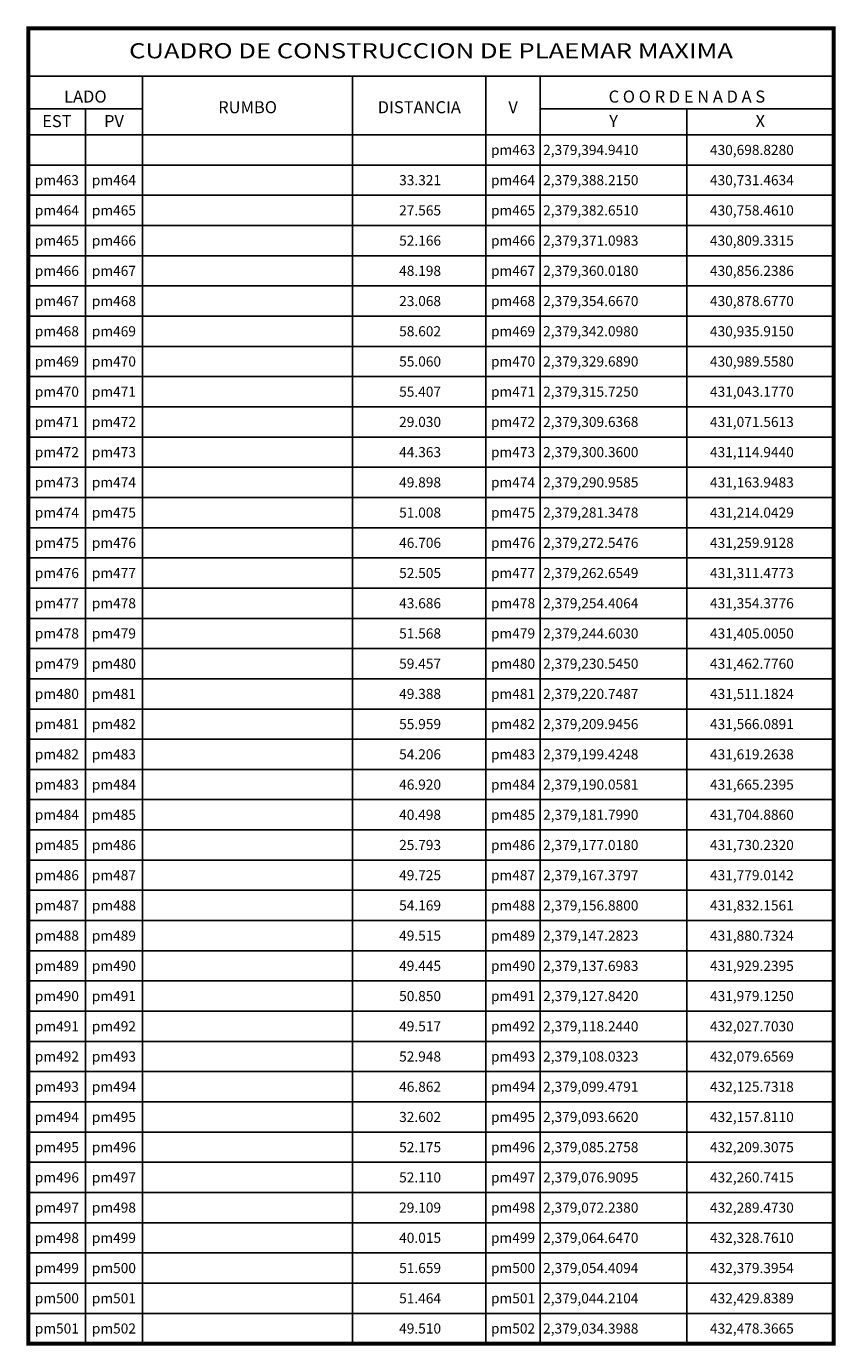
# Model space of a CAD drawing. Units: millimetres. Extents: x 430567 to 432967, y 2378839 to 2380639.
# Drawn here: x 431671 to 431960, y 2379662 to 2380134 of the extents above; entities that cross this region are included whole.
import ezdxf
from ezdxf.enums import TextEntityAlignment as Align

# ---------------------------------------------------------------- set-up
doc = ezdxf.new("R2010")
doc.units = ezdxf.units.MM
doc.header["$LTSCALE"] = 40
for name, color, linetype in [('CVL_CUADCON', 1, 'Continuous'), ('CVL_CUADCON_LIN', 8, 'Continuous'), ('CVL_CUADCON_TIT', 1, 'Continuous'), ('CVL_CUADCON_TX', 2, 'Continuous')]:
    doc.layers.add(name, color=color, linetype=linetype)
doc.styles.add('HUECA1', font='HUECA1.shx')

msp = doc.modelspace()

# ---------------------------------------------------------------- linework, layer by layer
at = {"layer": 'CVL_CUADCON', "color": 7, "linetype": 'Continuous', "const_width": 1.44, "flags": 128}
msp.add_lwpolyline([(431671.46, 2380132.9), (431959.37, 2380132.9), (431959.37, 2379662.86), (431671.46, 2379662.86)], close=True, dxfattribs=at)
at = {"layer": 'CVL_CUADCON', "color": 7, "linetype": 'Continuous', "const_width": 0.54, "flags": 128}
for points in [[(431671.46, 2380115.81), (431959.37, 2380115.81)], [(431671.46, 2380094.86), (431959.37, 2380094.86)]]:
    msp.add_lwpolyline(points, dxfattribs=at)
at = {"layer": 'CVL_CUADCON_LIN', "color": 7, "linetype": 'Continuous'}
for p, q in [((431712.25, 2380115.81), (431712.25, 2379662.86)), ((431787.38, 2380115.81), (431787.38, 2379662.86)), ((431835.06, 2380115.81), (431835.06, 2379662.86)), ((431854.45, 2380115.81), (431854.45, 2379662.86)), ((431671.46, 2380104.18), (431712.25, 2380104.18)), ((431691.84, 2380104.18), (431691.84, 2379662.86)), ((431854.45, 2380104.18), (431959.37, 2380104.18)), ((431906.91, 2380104.18), (431906.91, 2379662.86)), ((431671.46, 2380094.86), (431959.37, 2380094.86)), ((431671.46, 2380084.06), (431959.37, 2380084.06)), ((431671.46, 2380073.26), (431959.37, 2380073.26)), ((431671.46, 2380062.46), (431959.37, 2380062.46)), ((431671.46, 2380051.66), (431959.37, 2380051.66)), ((431671.46, 2380040.86), (431959.37, 2380040.86)), ((431671.46, 2380030.06), (431959.37, 2380030.06)), ((431671.46, 2380019.26), (431959.37, 2380019.26)), ((431671.46, 2380008.46), (431959.37, 2380008.46)), ((431671.46, 2379997.66), (431959.37, 2379997.66)), ((431671.46, 2379986.86), (431959.37, 2379986.86)), ((431671.46, 2379976.06), (431959.37, 2379976.06)), ((431671.46, 2379965.26), (431959.37, 2379965.26)), ((431671.46, 2379954.46), (431959.37, 2379954.46)), ((431671.46, 2379943.66), (431959.37, 2379943.66)), ((431671.46, 2379932.86), (431959.37, 2379932.86)), ((431671.46, 2379922.06), (431959.37, 2379922.06)), ((431671.46, 2379911.26), (431959.37, 2379911.26)), ((431671.46, 2379900.46), (431959.37, 2379900.46)), ((431671.46, 2379889.66), (431959.37, 2379889.66)), ((431671.46, 2379878.86), (431959.37, 2379878.86)), ((431671.46, 2379868.06), (431959.37, 2379868.06)), ((431671.46, 2379857.26), (431959.37, 2379857.26)), ((431671.46, 2379846.46), (431959.37, 2379846.46)), ((431671.46, 2379835.66), (431959.37, 2379835.66)), ((431671.46, 2379824.86), (431959.37, 2379824.86)), ((431671.46, 2379814.06), (431959.37, 2379814.06)), ((431671.46, 2379803.26), (431959.37, 2379803.26)), ((431671.46, 2379792.46), (431959.37, 2379792.46)), ((431671.46, 2379781.66), (431959.37, 2379781.66)), ((431671.46, 2379770.86), (431959.37, 2379770.86)), ((431671.46, 2379760.06), (431959.37, 2379760.06)), ((431671.46, 2379749.26), (431959.37, 2379749.26)), ((431671.46, 2379738.46), (431959.37, 2379738.46)), ((431671.46, 2379727.66), (431959.37, 2379727.66)), ((431671.46, 2379716.86), (431959.37, 2379716.86)), ((431671.46, 2379706.06), (431959.37, 2379706.06)), ((431671.46, 2379695.26), (431959.37, 2379695.26)), ((431671.46, 2379684.46), (431959.37, 2379684.46)), ((431671.46, 2379673.66), (431959.37, 2379673.66)), ((431671.46, 2379662.86), (431959.37, 2379662.86))]:
    msp.add_line(p, q, dxfattribs=at)

# ---------------------------------------------------------------- texts
at = {"layer": 'CVL_CUADCON_TIT', "color": 7, "style": 'HUECA1', "width": 0.971837}
msp.add_text('CUADRO DE CONSTRUCCION DE PLAEMAR MAXIMA', height=5.4, dxfattribs=at).set_placement((431707.46, 2380122.21), (431923.37, 2380122.21), align=Align.FIT)
at = {"layer": 'CVL_CUADCON_TIT', "color": 7, "style": 'HUECA1'}
for s, p in [('LADO', (431691.84, 2380106.38)), ('C O O R D E N A D A S', (431906.9, 2380106.38)), ('EST', (431681.65, 2380097.61)), ('PV', (431702.06, 2380097.61)), ('Y', (431880.7, 2380097.61)), ('X', (431933.15, 2380097.61))]:
    msp.add_text(s, height=4.32, dxfattribs=at).set_placement(p, align=Align.CENTER)
for s, p in [('RUMBO', (431749.84, 2380104.17)), ('DISTANCIA', (431811.22, 2380104.17)), ('V', (431844.77, 2380104.17))]:
    msp.add_text(s, height=4.32, dxfattribs=at).set_placement(p, align=Align.MIDDLE)
at = {"layer": 'CVL_CUADCON_TX', "color": 7, "style": 'HUECA1'}
for s, p in [('pm463', (431844.75, 2380087.66)), ('pm463', (431681.65, 2380076.86)), ('pm464', (431702.04, 2380076.86)), ('pm464', (431844.75, 2380076.86)), ('pm464', (431681.65, 2380066.06)), ('pm465', (431702.04, 2380066.06)), ('pm465', (431844.75, 2380066.06)), ('pm465', (431681.65, 2380055.26)), ('pm466', (431702.04, 2380055.26)), ('pm466', (431844.75, 2380055.26)), ('pm466', (431681.65, 2380044.46)), ('pm467', (431702.04, 2380044.46)), ('pm467', (431844.75, 2380044.46)), ('pm467', (431681.65, 2380033.66)), ('pm468', (431702.04, 2380033.66)), ('pm468', (431844.75, 2380033.66)), ('pm468', (431681.65, 2380022.86)), ('pm469', (431702.04, 2380022.86)), ('pm469', (431844.75, 2380022.86)), ('pm469', (431681.65, 2380012.06)), ('pm470', (431702.04, 2380012.06)), ('pm470', (431844.75, 2380012.06)), ('pm470', (431681.65, 2380001.26)), ('pm471', (431702.04, 2380001.26)), ('pm471', (431844.75, 2380001.26)), ('pm471', (431681.65, 2379990.46)), ('pm472', (431702.04, 2379990.46)), ('pm472', (431844.75, 2379990.46)), ('pm472', (431681.65, 2379979.66)), ('pm473', (431702.04, 2379979.66)), ('pm473', (431844.75, 2379979.66)), ('pm473', (431681.65, 2379968.86)), ('pm474', (431702.04, 2379968.86)), ('pm474', (431844.75, 2379968.86)), ('pm474', (431681.65, 2379958.06)), ('pm475', (431702.04, 2379958.06)), ('pm475', (431844.75, 2379958.06)), ('pm475', (431681.65, 2379947.26)), ('pm476', (431702.04, 2379947.26)), ('pm476', (431844.75, 2379947.26)), ('pm476', (431681.65, 2379936.46)), ('pm477', (431702.04, 2379936.46)), ('pm477', (431844.75, 2379936.46)), ('pm477', (431681.65, 2379925.66)), ('pm478', (431702.04, 2379925.66)), ('pm478', (431844.75, 2379925.66)), ('pm478', (431681.65, 2379914.86)), ('pm479', (431702.04, 2379914.86)), ('pm479', (431844.75, 2379914.86)), ('pm479', (431681.65, 2379904.06)), ('pm480', (431702.04, 2379904.06)), ('pm480', (431844.75, 2379904.06)), ('pm480', (431681.65, 2379893.26)), ('pm481', (431702.04, 2379893.26)), ('pm481', (431844.75, 2379893.26)), ('pm481', (431681.65, 2379882.46)), ('pm482', (431702.04, 2379882.46)), ('pm482', (431844.75, 2379882.46)), ('pm482', (431681.65, 2379871.66)), ('pm483', (431702.04, 2379871.66)), ('pm483', (431844.75, 2379871.66)), ('pm483', (431681.65, 2379860.86)), ('pm484', (431702.04, 2379860.86)), ('pm484', (431844.75, 2379860.86)), ('pm484', (431681.65, 2379850.06)), ('pm485', (431702.04, 2379850.06)), ('pm485', (431844.75, 2379850.06)), ('pm485', (431681.65, 2379839.26)), ('pm486', (431702.04, 2379839.26)), ('pm486', (431844.75, 2379839.26)), ('pm486', (431681.65, 2379828.46)), ('pm487', (431702.04, 2379828.46)), ('pm487', (431844.75, 2379828.46)), ('pm487', (431681.65, 2379817.66)), ('pm488', (431702.04, 2379817.66)), ('pm488', (431844.75, 2379817.66)), ('pm488', (431681.65, 2379806.86)), ('pm489', (431702.04, 2379806.86)), ('pm489', (431844.75, 2379806.86)), ('pm489', (431681.65, 2379796.06)), ('pm490', (431702.04, 2379796.06)), ('pm490', (431844.75, 2379796.06)), ('pm490', (431681.65, 2379785.26)), ('pm491', (431702.04, 2379785.26)), ('pm491', (431844.75, 2379785.26)), ('pm491', (431681.65, 2379774.46)), ('pm492', (431702.04, 2379774.46)), ('pm492', (431844.75, 2379774.46)), ('pm492', (431681.65, 2379763.66)), ('pm493', (431702.04, 2379763.66)), ('pm493', (431844.75, 2379763.66)), ('pm493', (431681.65, 2379752.86)), ('pm494', (431702.04, 2379752.86)), ('pm494', (431844.75, 2379752.86)), ('pm494', (431681.65, 2379742.06)), ('pm495', (431702.04, 2379742.06)), ('pm495', (431844.75, 2379742.06)), ('pm495', (431681.65, 2379731.26)), ('pm496', (431702.04, 2379731.26)), ('pm496', (431844.75, 2379731.26)), ('pm496', (431681.65, 2379720.46)), ('pm497', (431702.04, 2379720.46)), ('pm497', (431844.75, 2379720.46)), ('pm497', (431681.65, 2379709.66)), ('pm498', (431702.04, 2379709.66)), ('pm498', (431844.75, 2379709.66)), ('pm498', (431681.65, 2379698.86)), ('pm499', (431702.04, 2379698.86)), ('pm499', (431844.75, 2379698.86)), ('pm499', (431681.65, 2379688.06)), ('pm500', (431702.04, 2379688.06)), ('pm500', (431844.75, 2379688.06)), ('pm500', (431681.65, 2379677.26)), ('pm501', (431702.04, 2379677.26)), ('pm501', (431844.75, 2379677.26)), ('pm501', (431681.65, 2379666.46)), ('pm502', (431702.04, 2379666.46)), ('pm502', (431844.75, 2379666.46))]:
    msp.add_text(s, height=3.6, dxfattribs=at).set_placement(p, align=Align.CENTER)
for s, p in [('2,379,394.9410', (431855.5, 2380087.66)), ('430,698.8280', (431915.15, 2380087.66)), ('33.321', (431804.02, 2380076.86)), ('2,379,388.2150', (431855.5, 2380076.86)), ('430,731.4634', (431915.15, 2380076.86)), ('27.565', (431804.02, 2380066.06)), ('2,379,382.6510', (431855.5, 2380066.06)), ('430,758.4610', (431915.15, 2380066.06)), ('52.166', (431804.02, 2380055.26)), ('2,379,371.0983', (431855.5, 2380055.26)), ('430,809.3315', (431915.15, 2380055.26)), ('48.198', (431804.02, 2380044.46)), ('2,379,360.0180', (431855.5, 2380044.46)), ('430,856.2386', (431915.15, 2380044.46)), ('23.068', (431804.02, 2380033.66)), ('2,379,354.6670', (431855.5, 2380033.66)), ('430,878.6770', (431915.15, 2380033.66)), ('58.602', (431804.02, 2380022.86)), ('2,379,342.0980', (431855.5, 2380022.86)), ('430,935.9150', (431915.15, 2380022.86)), ('55.060', (431804.02, 2380012.06)), ('2,379,329.6890', (431855.5, 2380012.06)), ('430,989.5580', (431915.15, 2380012.06)), ('55.407', (431804.02, 2380001.26)), ('2,379,315.7250', (431855.5, 2380001.26)), ('431,043.1770', (431915.15, 2380001.26)), ('29.030', (431804.02, 2379990.46)), ('2,379,309.6368', (431855.5, 2379990.46)), ('431,071.5613', (431915.15, 2379990.46)), ('44.363', (431804.02, 2379979.66)), ('2,379,300.3600', (431855.5, 2379979.66)), ('431,114.9440', (431915.15, 2379979.66)), ('49.898', (431804.02, 2379968.86)), ('2,379,290.9585', (431855.5, 2379968.86)), ('431,163.9483', (431915.15, 2379968.86)), ('51.008', (431804.02, 2379958.06)), ('2,379,281.3478', (431855.5, 2379958.06)), ('431,214.0429', (431915.15, 2379958.06)), ('46.706', (431804.02, 2379947.26)), ('2,379,272.5476', (431855.5, 2379947.26)), ('431,259.9128', (431915.15, 2379947.26)), ('52.505', (431804.02, 2379936.46)), ('2,379,262.6549', (431855.5, 2379936.46)), ('431,311.4773', (431915.15, 2379936.46)), ('43.686', (431804.02, 2379925.66)), ('2,379,254.4064', (431855.5, 2379925.66)), ('431,354.3776', (431915.15, 2379925.66)), ('51.568', (431804.02, 2379914.86)), ('2,379,244.6030', (431855.5, 2379914.86)), ('431,405.0050', (431915.15, 2379914.86)), ('59.457', (431804.02, 2379904.06)), ('2,379,230.5450', (431855.5, 2379904.06)), ('431,462.7760', (431915.15, 2379904.06)), ('49.388', (431804.02, 2379893.26)), ('2,379,220.7487', (431855.5, 2379893.26)), ('431,511.1824', (431915.15, 2379893.26)), ('55.959', (431804.02, 2379882.46)), ('2,379,209.9456', (431855.5, 2379882.46)), ('431,566.0891', (431915.15, 2379882.46)), ('54.206', (431804.02, 2379871.66)), ('2,379,199.4248', (431855.5, 2379871.66)), ('431,619.2638', (431915.15, 2379871.66)), ('46.920', (431804.02, 2379860.86)), ('2,379,190.0581', (431855.5, 2379860.86)), ('431,665.2395', (431915.15, 2379860.86)), ('40.498', (431804.02, 2379850.06)), ('2,379,181.7990', (431855.5, 2379850.06)), ('431,704.8860', (431915.15, 2379850.06)), ('25.793', (431804.02, 2379839.26)), ('2,379,177.0180', (431855.5, 2379839.26)), ('431,730.2320', (431915.15, 2379839.26)), ('49.725', (431804.02, 2379828.46)), ('2,379,167.3797', (431855.5, 2379828.46)), ('431,779.0142', (431915.15, 2379828.46)), ('54.169', (431804.02, 2379817.66)), ('2,379,156.8800', (431855.5, 2379817.66)), ('431,832.1561', (431915.15, 2379817.66)), ('49.515', (431804.02, 2379806.86)), ('2,379,147.2823', (431855.5, 2379806.86)), ('431,880.7324', (431915.15, 2379806.86)), ('49.445', (431804.02, 2379796.06)), ('2,379,137.6983', (431855.5, 2379796.06)), ('431,929.2395', (431915.15, 2379796.06)), ('50.850', (431804.02, 2379785.26)), ('2,379,127.8420', (431855.5, 2379785.26)), ('431,979.1250', (431915.15, 2379785.26)), ('49.517', (431804.02, 2379774.46)), ('2,379,118.2440', (431855.5, 2379774.46)), ('432,027.7030', (431915.15, 2379774.46)), ('52.948', (431804.02, 2379763.66)), ('2,379,108.0323', (431855.5, 2379763.66)), ('432,079.6569', (431915.15, 2379763.66)), ('46.862', (431804.02, 2379752.86)), ('2,379,099.4791', (431855.5, 2379752.86)), ('432,125.7318', (431915.15, 2379752.86)), ('32.602', (431804.02, 2379742.06)), ('2,379,093.6620', (431855.5, 2379742.06)), ('432,157.8110', (431915.15, 2379742.06)), ('52.175', (431804.02, 2379731.26)), ('2,379,085.2758', (431855.5, 2379731.26)), ('432,209.3075', (431915.15, 2379731.26)), ('52.110', (431804.02, 2379720.46)), ('2,379,076.9095', (431855.5, 2379720.46)), ('432,260.7415', (431915.15, 2379720.46)), ('29.109', (431804.02, 2379709.66)), ('2,379,072.2380', (431855.5, 2379709.66)), ('432,289.4730', (431915.15, 2379709.66)), ('40.015', (431804.02, 2379698.86)), ('2,379,064.6470', (431855.5, 2379698.86)), ('432,328.7610', (431915.15, 2379698.86)), ('51.659', (431804.02, 2379688.06)), ('2,379,054.4094', (431855.5, 2379688.06)), ('432,379.3954', (431915.15, 2379688.06)), ('51.464', (431804.02, 2379677.26)), ('2,379,044.2104', (431855.5, 2379677.26)), ('432,429.8389', (431915.15, 2379677.26)), ('49.510', (431804.02, 2379666.46)), ('2,379,034.3988', (431855.5, 2379666.46)), ('432,478.3665', (431915.15, 2379666.46))]:
    msp.add_text(s, height=3.6, dxfattribs=at).set_placement(p)

doc.saveas('drawing.dxf')
